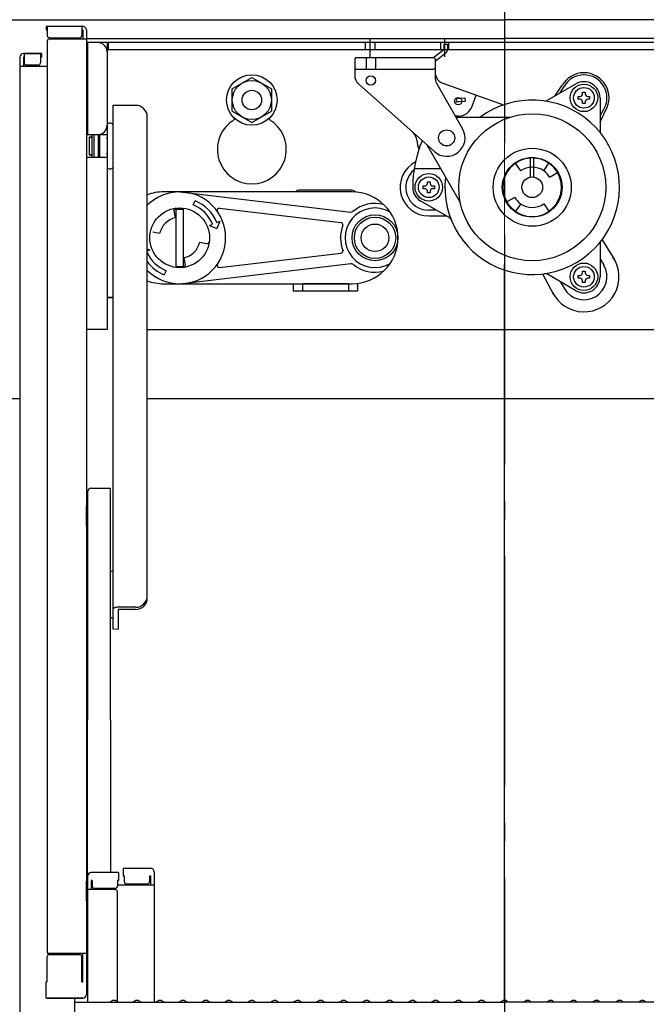
# Model space of a CAD drawing. Extents: x 100 to 4100, y -3400 to -630.
# Drawn here: x 2737 to 2873, y -1499 to -1285 of the extents above; entities that cross this region are included whole.
import ezdxf

# ---------------------------------------------------------------- set-up
doc = ezdxf.new("R2010")
doc.units = 0
doc.header["$LTSCALE"] = 10
doc.header["$MEASUREMENT"] = 0
doc.linetypes.add('CENTER', pattern=[12, 5, -0.8, 0.4, -0.8, 5])
doc.layers.get('0').update_dxf_attribs({"color": 4, "linetype": 'CONTINUOUS'})
doc.layers.get('DEFPOINTS').update_dxf_attribs({"linetype": 'CONTINUOUS'})
doc.layers.add('CENTER', color=5, linetype='CENTER', lineweight=18)
doc.layers.add('SUNPOU', color=7, linetype='CONTINUOUS', lineweight=18)
doc.layers.add('中心線', color=230, linetype='CENTER')
doc.styles.get("Standard").update_dxf_attribs({"font": 'simplex.shx', "width": 0.7, "bigfont": 'bigfont.shx'})
doc.dimstyles.new('一般寸法', dxfattribs={"dimscale": 5, "dimtxt": 3.5, "dimasz": 1, "dimexe": 0.5, "dimexo": 2, "dimgap": 0.5, "dimtad": 1, "dimdec": 0, "dimzin": 9, "dimdsep": 46, "dimtxsty": 'Standard', "dimblk1": 'ORIGIN', "dimblk2": 'ORIGIN', "dimsah": 1, "dimcen": 1, "dimclrd": 11, "dimclre": 11, "dimclrt": 2, "dimadec": 0, "dimazin": 2, "dimtfac": 1, "dimtdec": 0, "dimtmove": 2, "dimatfit": 3, "dimldrblk": 'OPEN', "dimfxl": 0, "dimtolj": 1, "dimtzin": 9, "dimarcsym": 0})

# ---------------------------------------------------------------- blocks, each defined once
blk = doc.blocks.new('_ORIGIN')
at = {"color": 0, "linetype": 'ByBlock'}
blk.add_line((0, 0), (-1, 0), dxfattribs=at)
blk.add_circle((0, 0), 0.5, dxfattribs=at)
blk = doc.blocks.new('*D64')
at = {"layer": 'DEFPOINTS', "color": 0}
for p in [(3005.62, -860.96), (2679.12, -1294.33), (3005.62, -1294.33)]:
    blk.add_point(p, dxfattribs=at)
at = {"layer": 'SUNPOU', "color": 11, "lineweight": -2}
for p, q in [((2679.12, -1284.33), (2679.12, -858.46)), ((3005.62, -1284.33), (3005.62, -858.46)), ((2684.12, -860.96), (3000.62, -860.96))]:
    blk.add_line(p, q, dxfattribs=at)
at = {"layer": 'SUNPOU', "color": 11, "lineweight": -2, "xscale": 5, "yscale": 5, "zscale": 5, "rotation": 180}
blk.add_blockref('_ORIGIN', (2679.12, -860.96), dxfattribs=at)
at = {"layer": 'SUNPOU', "color": 11, "lineweight": -2, "xscale": 5, "yscale": 5, "zscale": 5}
blk.add_blockref('_ORIGIN', (3005.62, -860.96), dxfattribs=at)
at = {"layer": 'SUNPOU', "color": 2, "insert": (2842.37, -849.71), "char_height": 17.5, "attachment_point": 5}
blk.add_mtext('\\A1;枠寸法\u3000653', dxfattribs=at)
blk = doc.blocks.new('_OPEN')
at = {"color": 0, "linetype": 'ByBlock'}
for p, q in [((-1, 0.167), (0, 0)), ((0, 0), (-1, -0.167)), ((0, 0), (-1, 0))]:
    blk.add_line(p, q, dxfattribs=at)

msp = doc.modelspace()

# ---------------------------------------------------------------- linework, layer by layer
for p, q in [((2706.74, -1284.91), (2842.37, -1284.91)), ((2742.62, -1286.35), (2742.62, -1287.15)), ((2742.62, -1286.35), (2750.57, -1286.35)), ((2742.87, -1286.35), (2742.87, -1288.35)), ((2750.37, -1286.35), (2750.37, -1288.35)), ((2978, -1284.91), (2842.37, -1284.91)), ((2742.62, -1287.15), (2742.87, -1287.15)), ((2750.37, -1287.15), (2750.57, -1287.15)), ((2750.57, -1287.15), (2750.57, -1289.1)), ((2751.37, -1287.15), (2751.37, -1497.2)), ((2742.87, -1289.6), (2742.87, -1488.22)), ((2743.37, -1288.85), (2749.87, -1288.85)), ((2743.37, -1289.1), (2751.37, -1289.1)), ((2751.37, -1289.01), (2842.37, -1289.01)), ((2751.62, -1289.91), (2751.62, -1309.91)), ((2933.12, -1289.91), (2751.62, -1289.91)), ((2755.87, -1289.91), (2755.87, -1352.41)), ((2756.12, -1289.91), (2756.12, -1291.51)), ((2812.07, -1291.51), (2812.07, -1289.91)), ((2813.12, -1293.03), (2813.12, -1288.95)), ((2814.17, -1291.51), (2814.17, -1289.91)), ((2828.49, -1291.51), (2828.49, -1289.91)), ((2829.16, -1290.21), (2829.12, -1291.5)), ((2829.16, -1290.21), (2829.96, -1290.24)), ((2829.37, -1292.99), (2829.37, -1288.95)), ((2829.96, -1290.24), (2829.92, -1291.52)), ((2830.24, -1291.51), (2830.24, -1289.91)), ((2933.37, -1289.01), (2842.37, -1289.01)), ((2741.62, -1292.3), (2737.67, -1292.3)), ((2737.67, -1292.3), (2741.37, -1292.3)), ((2737.87, -1292.3), (2737.87, -1294.3)), ((2741.37, -1292.3), (2741.37, -1294.3)), ((2741.62, -1292.3), (2741.62, -1293.1)), ((2751.37, -1290.91), (2751.37, -1297.41)), ((2751.37, -1290.91), (2751.62, -1290.91)), ((2928.62, -1291.51), (2755.87, -1291.51)), ((2829.12, -1291.5), (2827, -1293.17)), ((2829.62, -1292.12), (2827.25, -1294)), ((2736.87, -1293.1), (2736.87, -1511.23)), ((2736.87, -1295.05), (2742.87, -1295.05)), ((2737.87, -1293.1), (2737.67, -1293.1)), ((2737.67, -1293.1), (2737.67, -1295.05)), ((2740.87, -1294.8), (2738.37, -1294.8)), ((2741.62, -1293.1), (2741.37, -1293.1)), ((2810, -1293.16), (2809.75, -1293.41)), ((2809.75, -1293.41), (2809.75, -1297.04)), ((2810, -1293.16), (2827, -1293.16)), ((2812.25, -1293.16), (2812.25, -1295.66)), ((2814.25, -1293.16), (2814.25, -1295.66)), ((2827.25, -1293.41), (2827, -1293.16)), ((2827.25, -1293.41), (2827.25, -1297.5)), ((2810, -1295.66), (2809.75, -1295.41)), ((2810, -1295.66), (2827, -1295.66)), ((2827, -1295.66), (2827.25, -1295.41)), ((2751.37, -1297.41), (2751.62, -1297.41)), ((2783.12, -1299.96), (2787.37, -1297.5)), ((2787.37, -1297.5), (2791.62, -1299.96)), ((2810.58, -1298.91), (2827.08, -1313.64)), ((2827.57, -1298.74), (2833.22, -1308.69)), ((2828.91, -1298.75), (2842.11, -1303.47)), ((2851.67, -1302.47), (2857.87, -1298.89)), ((2853.27, -1301.55), (2854.89, -1299.2)), ((2783.12, -1304.86), (2783.12, -1299.96)), ((2791.62, -1299.96), (2791.62, -1304.86)), ((2835.31, -1303.75), (2836.17, -1301.35)), ((2854.46, -1300.86), (2855.29, -1299.43)), ((2859.32, -1301.06), (2859.32, -1300.7)), ((2859.32, -1300.7), (2859.92, -1300.7)), ((2859.92, -1300.7), (2859.92, -1301.06)), ((2762.12, -1303.58), (2757.12, -1303.58)), ((2757.12, -1303.58), (2757.12, -1317.1)), ((2832.29, -1302.83), (2831.48, -1302.89)), ((2831.7, -1302.07), (2833.71, -1301.9)), ((2833.78, -1302.7), (2832.29, -1302.83)), ((2833.71, -1301.9), (2833.78, -1302.7)), ((2858.39, -1301.63), (2858.75, -1301.63)), ((2858.39, -1302.23), (2858.39, -1301.63)), ((2858.75, -1302.23), (2858.39, -1302.23)), ((2859.32, -1303.15), (2859.32, -1302.79)), ((2859.92, -1303.15), (2859.32, -1303.15)), ((2859.92, -1302.79), (2859.92, -1303.15)), ((2860.48, -1301.63), (2860.84, -1301.63)), ((2860.84, -1302.23), (2860.48, -1302.23)), ((2860.84, -1301.63), (2860.84, -1302.23)), ((2863.12, -1301.93), (2863.12, -1309.08)), ((2783.12, -1304.86), (2787.37, -1307.32)), ((2787.37, -1307.32), (2791.62, -1304.86)), ((2863.12, -1305.86), (2863.95, -1304.43)), ((2863.12, -1307.25), (2864.34, -1304.65)), ((2755.87, -1307.73), (2755.87, -1317.1)), ((2764.62, -1313.95), (2764.62, -1306.08)), ((2832.25, -1305.91), (2831.65, -1305.91)), ((2831.79, -1306.16), (2843.37, -1306.16)), ((2751.62, -1309.91), (2755.87, -1309.91)), ((2752.57, -1309.91), (2752.57, -1314.91)), ((2752.97, -1309.91), (2752.97, -1314.91)), ((2753.97, -1309.91), (2753.97, -1314.91)), ((2754.27, -1314.91), (2754.27, -1309.91)), ((2751.97, -1310.49), (2751.97, -1314.34)), ((2751.97, -1310.49), (2752.57, -1310.49)), ((2752.57, -1310.49), (2751.97, -1310.49)), ((2753.97, -1310.49), (2754.27, -1310.49)), ((2754.27, -1310.49), (2753.97, -1310.49)), ((2755.87, -1310.92), (2755.87, -1310.49)), ((2755.87, -1310.49), (2755.87, -1310.92)), ((2751.97, -1314.34), (2752.57, -1314.34)), ((2752.57, -1314.34), (2751.97, -1314.34)), ((2753.97, -1314.34), (2754.27, -1314.34)), ((2754.27, -1314.34), (2753.97, -1314.34)), ((2755.87, -1314.34), (2755.87, -1313.92)), ((2764.62, -1410.85), (2764.62, -1313.95)), ((2825.85, -1312.91), (2832.66, -1324.71)), ((2751.62, -1314.91), (2751.37, -1315.14)), ((2755.87, -1314.91), (2751.62, -1314.91)), ((2845.86, -1317.83), (2844.71, -1316.19)), ((2847.99, -1319.19), (2847.99, -1314.92)), ((2848.74, -1319.19), (2848.74, -1314.92)), ((2850.88, -1317.83), (2852.02, -1316.19)), ((2757.12, -1317.1), (2757.12, -1417.59)), ((2828.45, -1317.41), (2822.68, -1317.41)), ((2852.15, -1319.22), (2853.89, -1318.22)), ((2825.57, -1320.55), (2825.57, -1320.19)), ((2825.57, -1320.19), (2826.17, -1320.19)), ((2826.17, -1320.19), (2826.17, -1320.55)), ((2771.67, -1322.41), (2808.94, -1326.8)), ((2808.87, -1322.01), (2797.87, -1322.01)), ((2824.64, -1321.11), (2825, -1321.11)), ((2824.64, -1321.71), (2824.64, -1321.11)), ((2825, -1321.71), (2824.64, -1321.71)), ((2825.57, -1322.64), (2825.57, -1322.27)), ((2826.17, -1322.64), (2825.57, -1322.64)), ((2826.17, -1322.27), (2826.17, -1322.64)), ((2826.73, -1321.11), (2827.09, -1321.11)), ((2827.09, -1321.71), (2826.73, -1321.71)), ((2827.09, -1321.11), (2827.09, -1321.71)), ((2774.63, -1325.25), (2775.01, -1324.33)), ((2830.32, -1328.02), (2824.12, -1324.44)), ((2844.58, -1323.6), (2842.84, -1324.6)), ((2845.86, -1325), (2844.71, -1326.63)), ((2850.88, -1325), (2852.02, -1326.63)), ((2770.75, -1328.06), (2770.44, -1326.56)), ((2770.87, -1338.86), (2770.87, -1325.96)), ((2770.87, -1326.16), (2772.47, -1326.16)), ((2772.47, -1338.66), (2772.47, -1326.16)), ((2780.37, -1325.95), (2806.75, -1329.06)), ((2827.53, -1326.41), (2825.87, -1326.41)), ((2779.75, -1329.06), (2780.44, -1328.78)), ((2780.44, -1328.78), (2779.77, -1330.41)), ((2825.87, -1327.65), (2829.68, -1327.65)), ((2767.31, -1331.5), (2765.81, -1331.18)), ((2778.13, -1329.73), (2778.83, -1329.45)), ((2778.13, -1329.73), (2779.77, -1330.41)), ((2776.02, -1333.33), (2777.52, -1333.64)), ((2863.56, -1332.82), (2866.23, -1337.08)), ((2765.2, -1335.09), (2764.62, -1334.85)), ((2765.2, -1335.09), (2764.62, -1335.33)), ((2780.37, -1338.87), (2806.75, -1335.77)), ((2863.12, -1333.74), (2863.12, -1340.9)), ((2772.58, -1336.77), (2772.9, -1338.26)), ((2863.12, -1336.96), (2863.95, -1338.4)), ((2768.7, -1339.57), (2768.32, -1340.5)), ((2770.87, -1338.66), (2772.47, -1338.66)), ((2771.67, -1342.41), (2808.94, -1338.03)), ((2842.37, -1498.48), (2842.37, -1338.19)), ((2859.32, -1340.03), (2859.32, -1339.67)), ((2859.32, -1339.67), (2859.92, -1339.67)), ((2859.92, -1339.67), (2859.92, -1340.03)), ((2850.64, -1340.27), (2853, -1344.72)), ((2857.87, -1343.93), (2851.67, -1340.35)), ((2854.46, -1341.96), (2855.29, -1343.4)), ((2858.39, -1340.6), (2858.75, -1340.6)), ((2858.39, -1341.2), (2858.39, -1340.6)), ((2858.75, -1341.2), (2858.39, -1341.2)), ((2859.32, -1342.12), (2859.32, -1341.76)), ((2859.92, -1342.12), (2859.32, -1342.12)), ((2859.92, -1341.76), (2859.92, -1342.12)), ((2860.48, -1340.6), (2860.84, -1340.6)), ((2860.84, -1341.2), (2860.48, -1341.2)), ((2860.84, -1340.6), (2860.84, -1341.2)), ((2796.37, -1342.41), (2796.37, -1344.01)), ((2810.37, -1344.01), (2796.37, -1344.01)), ((2808.37, -1342.41), (2798.37, -1342.41)), ((2798.37, -1342.41), (2798.37, -1344.01)), ((2808.37, -1342.41), (2808.37, -1344.01)), ((2810.37, -1342.34), (2810.37, -1344.01)), ((2755.87, -1345.41), (2757.12, -1345.41)), ((2757.12, -1345.41), (2756.12, -1345.41)), ((2755.87, -1352.41), (2751.37, -1352.41)), ((2764.62, -1352.41), (2920.12, -1352.41)), ((2736.87, -1367.48), (2714.32, -1367.48)), ((2920.12, -1367.48), (2764.62, -1367.48)), ((2752.42, -1386.95), (2756.62, -1386.95)), ((2756.62, -1437.36), (2756.62, -1386.95)), ((2751.62, -1387.75), (2751.62, -1437.36)), ((2751.37, -1395.11), (2751.37, -1390.86)), ((2751.37, -1390.86), (2751.62, -1390.86)), ((2751.37, -1395.11), (2751.62, -1395.11)), ((2756.62, -1405.14), (2757.12, -1404.85)), ((2762.12, -1412.87), (2758.27, -1412.87)), ((2756.62, -1415.05), (2757.12, -1415.34)), ((2758.27, -1413.35), (2758.27, -1417.64)), ((2762.12, -1413.35), (2758.27, -1413.35)), ((2757.12, -1417.59), (2758.27, -1417.64)), ((2751.62, -1471.46), (2751.62, -1437.36)), ((2756.62, -1437.36), (2756.62, -1470.66)), ((2758.37, -1470.66), (2752.42, -1470.66)), ((2758.37, -1470.66), (2758.37, -1472.34)), ((2759.37, -1469.69), (2765.32, -1469.69)), ((2759.37, -1469.69), (2759.37, -1471.37)), ((2766.12, -1470.49), (2766.12, -1498.83)), ((2751.37, -1472.49), (2751.37, -1477.24)), ((2751.37, -1472.49), (2751.62, -1472.49)), ((2751.37, -1476.77), (2751.37, -1472.52)), ((2751.37, -1472.52), (2751.62, -1472.52)), ((2751.62, -1471.46), (2751.62, -1498.83)), ((2752.42, -1472.34), (2752.42, -1474.33)), ((2752.62, -1472.34), (2752.42, -1472.34)), ((2752.62, -1472.34), (2752.62, -1473.58)), ((2758.12, -1472.34), (2758.12, -1473.58)), ((2758.37, -1472.34), (2758.12, -1472.34)), ((2759.37, -1471.37), (2759.62, -1471.37)), ((2759.62, -1471.37), (2759.62, -1472.62)), ((2765.12, -1471.37), (2765.12, -1472.62)), ((2765.12, -1471.37), (2765.32, -1471.37)), ((2765.32, -1471.37), (2765.32, -1473.36)), ((2757.62, -1474.33), (2751.62, -1474.33)), ((2757.62, -1474.08), (2753.12, -1474.08)), ((2766.12, -1473.36), (2758.12, -1473.36)), ((2758.12, -1498.76), (2758.12, -1474.83)), ((2760.12, -1473.12), (2764.62, -1473.12)), ((2751.37, -1476.77), (2751.62, -1476.77)), ((2751.37, -1477.24), (2751.62, -1477.24)), ((2742.87, -1488.22), (2751.37, -1488.22)), ((2742.87, -1494.37), (2742.87, -1488.97)), ((2743.37, -1488.47), (2749.87, -1488.47)), ((2750.37, -1494.45), (2750.37, -1488.97)), ((2750.57, -1494.45), (2750.57, -1488.22)), ((2742.87, -1494.37), (2742.62, -1494.45)), ((2742.62, -1498), (2742.62, -1494.45)), ((2750.37, -1494.45), (2750.57, -1494.45)), ((2742.62, -1498), (2750.57, -1498)), ((2750.37, -1498), (2742.87, -1498)), ((2748.87, -1510), (2748.87, -1498)), ((2750.57, -1498), (2750.37, -1498)), ((2756.89, -1498.61), (2756.54, -1498.81)), ((2757.84, -1498.61), (2758.19, -1498.81)), ((2761.89, -1498.61), (2761.54, -1498.81)), ((2762.84, -1498.61), (2763.19, -1498.81)), ((2766.89, -1498.61), (2766.54, -1498.81)), ((2767.84, -1498.61), (2768.19, -1498.81)), ((2771.89, -1498.61), (2771.54, -1498.81)), ((2772.84, -1498.61), (2773.19, -1498.81)), ((2776.89, -1498.61), (2776.54, -1498.81)), ((2777.84, -1498.61), (2778.19, -1498.81)), ((2781.89, -1498.61), (2781.54, -1498.81)), ((2782.84, -1498.61), (2783.19, -1498.81)), ((2786.89, -1498.61), (2786.54, -1498.81)), ((2787.84, -1498.61), (2788.19, -1498.81)), ((2791.89, -1498.61), (2791.54, -1498.81)), ((2792.84, -1498.61), (2793.19, -1498.81)), ((2796.89, -1498.61), (2796.54, -1498.81)), ((2797.84, -1498.61), (2798.19, -1498.81)), ((2801.89, -1498.61), (2801.54, -1498.81)), ((2802.84, -1498.61), (2803.19, -1498.81)), ((2806.89, -1498.61), (2806.54, -1498.81)), ((2807.84, -1498.61), (2808.19, -1498.81)), ((2811.89, -1498.61), (2811.54, -1498.81)), ((2812.84, -1498.61), (2813.19, -1498.81)), ((2816.89, -1498.61), (2816.54, -1498.81)), ((2817.84, -1498.61), (2818.19, -1498.81)), ((2821.89, -1498.61), (2821.54, -1498.81)), ((2822.84, -1498.61), (2823.19, -1498.81)), ((2826.89, -1498.61), (2826.54, -1498.81)), ((2827.84, -1498.61), (2828.19, -1498.81)), ((2831.89, -1498.61), (2831.54, -1498.81)), ((2832.84, -1498.61), (2833.19, -1498.81)), ((2836.89, -1498.61), (2836.54, -1498.81)), ((2837.84, -1498.61), (2838.19, -1498.81)), ((2841.89, -1498.61), (2841.54, -1498.81)), ((2842.84, -1498.61), (2843.19, -1498.81)), ((2846.89, -1498.61), (2846.54, -1498.81)), ((2847.84, -1498.61), (2848.19, -1498.81)), ((2851.89, -1498.61), (2851.54, -1498.81)), ((2852.84, -1498.61), (2853.19, -1498.81)), ((2856.89, -1498.61), (2856.54, -1498.81)), ((2857.84, -1498.61), (2858.19, -1498.81)), ((2861.89, -1498.61), (2861.54, -1498.81)), ((2862.84, -1498.61), (2863.19, -1498.81)), ((2866.89, -1498.61), (2866.54, -1498.81)), ((2867.84, -1498.61), (2868.19, -1498.81)), ((2871.89, -1498.61), (2871.54, -1498.81)), ((2872.84, -1498.61), (2873.19, -1498.81)), ((2748.87, -1498.83), (2842.37, -1498.83)), ((2935.87, -1498.83), (2842.37, -1498.83))]:
    msp.add_line(p, q)
for points in [[(2809.17, -1322.41), (2768.17, -1322.41)], [(2768.17, -1342.41), (2809.17, -1342.41)]]:
    msp.add_lwpolyline(points)
for centre, radius in [((2787.37, -1302.41), 5.5), ((2813.25, -1298.16), 1), ((2787.37, -1302.41), 4.25), ((2859.62, -1301.93), 3), ((2787.37, -1302.41), 2.12), ((2859.62, -1301.93), 2.25), ((2832.25, -1302.66), 0.8), ((2848.37, -1321.41), 16), ((2829.75, -1310.66), 1.75), ((2848.37, -1321.41), 8.5), ((2848.37, -1321.41), 6.5), ((2825.87, -1321.41), 3), ((2825.87, -1321.41), 2.25), ((2848.37, -1321.41), 2.25), ((2771.67, -1332.41), 6.5), ((2814.17, -1332.41), 5), ((2814.17, -1332.41), 4.5), ((2814.17, -1332.41), 3), ((2859.62, -1340.9), 3), ((2859.62, -1340.9), 2.25)]:
    msp.add_circle(centre, radius)
for centre, radius, start, end in [((2750.57, -1287.15), 0.8, 0, 90), ((2743.37, -1288.35), 0.5, 180, 270), ((2749.87, -1288.35), 0.5, 270, 0), ((2743.37, -1289.6), 0.5, 90, 180), ((2753.87, -1291.91), 2, 0, 90), ((2737.67, -1293.1), 0.8, 90, 180), ((2737.67, -1293.1), 0.8, 90, 180), ((2829.12, -1291.5), 0.8, 308.2944, 358.176), ((2738.37, -1294.3), 0.5, 180, 270), ((2740.87, -1294.3), 0.5, 270, 0), ((2812.25, -1297.04), 2.5, 180, 228.2301), ((2829.75, -1296.4), 2.5, 180, 250.3462), ((2859.62, -1301.93), 5.46, 330, 150), ((2859.62, -1301.93), 5, 330, 150), ((2829.75, -1297.5), 2.5, 180, 209.5975), ((2859.62, -1301.93), 3.5, 0, 120), ((2858.75, -1301.06), 0.562, 270, 0), ((2860.48, -1301.06), 0.562, 180, 270), ((2762.12, -1306.08), 2.5, 0, 90), ((2848.37, -1321.41), 19, 173.3821, 126.6179), ((2832.25, -1302.43), 0.4, 94.9158, 274.9158), ((2851.17, -1301.61), 1, 261.9525, 300), ((2858.75, -1302.79), 0.562, 0, 90), ((2860.48, -1302.79), 0.562, 90, 180), ((2832.25, -1302.66), 3.25, 270, 340.3462), ((2753.87, -1307.91), 2, 270, 0), ((2756.49, -1308.19), 0.78, 36.7252, 143.2748), ((2787.37, -1313.16), 7.5, 125.0996, 54.9004), ((2781.62, -1304.98), 2.5, 305.0996, 323.8926), ((2793.12, -1304.98), 2.5, 216.1074, 234.9004), ((2843.37, -1305.16), 1, 270, 287.0826), ((2820.77, -1311.36), 2.5, 4.4683, 48.2301), ((2829.75, -1310.66), 4, 228.2301, 29.5975), ((2864.12, -1309.08), 1, 180, 218.0475), ((2848.37, -1321.41), 26, 157.0457, 180), ((2829.75, -1310.66), 6.5, 184.4683, 202.15), ((2829.75, -1310.66), 4.5, 200.964, 210), ((2825.87, -1321.41), 6.24, 117.7519, 270), ((2848.37, -1321.41), 6.38, 93.3723, 86.6277), ((2756.49, -1316.64), 0.78, 216.7252, 323.2748), ((2825.87, -1321.41), 5, 130.0408, 270), ((2848.37, -1321.41), 4.38, 55, 125), ((2848.37, -1321.41), 4.38, 30, 55), ((2825, -1320.55), 0.562, 270, 0), ((2826.73, -1320.55), 0.562, 180, 270), ((2768.17, -1332.41), 10, 90, 110.7934), ((2771.67, -1332.41), 10, 225.1705, 134.8295), ((2797.87, -1323.51), 1.5, 90, 132.8334), ((2808.87, -1323.51), 1.5, 45.6097, 90), ((2809.17, -1332.41), 10, 270, 90), ((2825.87, -1321.41), 3.5, 180, 240), ((2825, -1322.27), 0.562, 0, 90), ((2826.73, -1322.27), 0.562, 90, 180), ((2771.67, -1332.41), 8.75, 22.5, 67.5), ((2814.17, -1332.41), 7.5, 75.5225, 130.1945), ((2831.8, -1325.21), 1, 12.9174, 30), ((2848.37, -1321.41), 4.38, 210, 235), ((2848.37, -1321.41), 4.38, 235, 305), ((2770.92, -1326.46), 0.5, 97.0961, 191.8763), ((2771.67, -1332.41), 7.75, 22.5, 67.5), ((2780.31, -1326.45), 0.5, 83.2902, 214.601), ((2814.17, -1332.41), 6.5, 59.7452, 300.2548), ((2809, -1326.3), 0.5, 263.2902, 310.1945), ((2771.67, -1332.41), 4.45, 101.8763, 168.1237), ((2806.69, -1329.55), 0.5, 339.0658, 83.2902), ((2829.82, -1328.89), 1, 21.9525, 60), ((2814.17, -1332.41), 7.5, 159.0658, 202.1091), ((2771.67, -1332.41), 4.45, 281.8763, 348.1237), ((2777.62, -1333.15), 0.5, 258.1237, 352.9039), ((2864.12, -1333.74), 1, 141.9525, 180), ((2771.67, -1332.41), 7.75, 204.5392, 247.5), ((2806.69, -1335.27), 0.5, 276.7098, 20.9342), ((2771.67, -1332.41), 8.75, 216.3207, 247.5), ((2859.62, -1340.9), 7.64, 205.8284, 34.1716), ((2772.41, -1338.37), 0.5, 277.0961, 11.8763), ((2780.31, -1338.37), 0.5, 145.399, 276.7098), ((2809, -1338.52), 0.5, 49.8055, 96.7098), ((2809.14, -1338.63), 0.5, 51.0641, 97.6315), ((2814.17, -1332.41), 7.5, 231.0641, 284.4775), ((2859.62, -1340.9), 5, 210, 30), ((2858.75, -1340.03), 0.562, 270, 0), ((2860.48, -1340.03), 0.562, 180, 270), ((2768.17, -1332.41), 10, 249.2066, 270), ((2851.17, -1341.21), 1, 60, 98.0475), ((2859.62, -1340.9), 3.5, 240, 0), ((2858.75, -1341.76), 0.562, 0, 90), ((2860.48, -1341.76), 0.562, 90, 180), ((2752.42, -1387.75), 0.8, 90, 180), ((2762.12, -1410.37), 2.5, 270, 0), ((2762.12, -1410.85), 2.5, 270, 0), ((2752.42, -1471.46), 0.8, 90, 180), ((2765.32, -1470.49), 0.8, 0, 90), ((2760.12, -1472.62), 0.5, 180, 270), ((2764.62, -1472.62), 0.5, 270, 0), ((2753.12, -1473.58), 0.5, 180, 270), ((2757.62, -1473.58), 0.5, 270, 0), ((2757.62, -1474.83), 0.5, 0, 90), ((2743.37, -1488.97), 0.5, 90, 180), ((2749.87, -1488.97), 0.5, 0, 90), ((2750.57, -1497.2), 0.8, 270, 0), ((2757.37, -1499.43), 0.95, 90, 120.0682), ((2757.37, -1499.43), 0.95, 59.9318, 90), ((2762.37, -1499.43), 0.95, 90, 120.0682), ((2762.37, -1499.43), 0.95, 59.9318, 90), ((2767.37, -1499.43), 0.95, 90, 120.0682), ((2767.37, -1499.43), 0.95, 59.9318, 90), ((2772.37, -1499.43), 0.95, 90, 120.0682), ((2772.37, -1499.43), 0.95, 59.9318, 90), ((2777.37, -1499.43), 0.95, 90, 120.0682), ((2777.37, -1499.43), 0.95, 59.9318, 90), ((2782.37, -1499.43), 0.95, 90, 120.0682), ((2782.37, -1499.43), 0.95, 59.9318, 90), ((2787.37, -1499.43), 0.95, 90, 120.0682), ((2787.37, -1499.43), 0.95, 59.9318, 90), ((2792.37, -1499.43), 0.95, 90, 120.0682), ((2792.37, -1499.43), 0.95, 59.9318, 90), ((2797.37, -1499.43), 0.95, 90, 120.0682), ((2797.37, -1499.43), 0.95, 59.9318, 90), ((2802.37, -1499.43), 0.95, 90, 120.0682), ((2802.37, -1499.43), 0.95, 59.9318, 90), ((2807.37, -1499.43), 0.95, 90, 120.0682), ((2807.37, -1499.43), 0.95, 59.9318, 90), ((2812.37, -1499.43), 0.95, 90, 120.0682), ((2812.37, -1499.43), 0.95, 59.9318, 90), ((2817.37, -1499.43), 0.95, 90, 120.0682), ((2817.37, -1499.43), 0.95, 59.9318, 90), ((2822.37, -1499.43), 0.95, 90, 120.0682), ((2822.37, -1499.43), 0.95, 59.9318, 90), ((2827.37, -1499.43), 0.95, 90, 120.0682), ((2827.37, -1499.43), 0.95, 59.9318, 90), ((2832.37, -1499.43), 0.95, 90, 120.0682), ((2832.37, -1499.43), 0.95, 59.9318, 90), ((2837.37, -1499.43), 0.95, 90, 120.0682), ((2837.37, -1499.43), 0.95, 59.9318, 90), ((2842.37, -1499.43), 0.95, 90, 120.0682), ((2842.37, -1499.43), 0.95, 59.9318, 90), ((2847.37, -1499.43), 0.95, 90, 120.0682), ((2847.37, -1499.43), 0.95, 59.9318, 90), ((2852.37, -1499.43), 0.95, 90, 120.0682), ((2852.37, -1499.43), 0.95, 59.9318, 90), ((2857.37, -1499.43), 0.95, 90, 120.0682), ((2857.37, -1499.43), 0.95, 59.9318, 90), ((2862.37, -1499.43), 0.95, 90, 120.0682), ((2862.37, -1499.43), 0.95, 59.9318, 90), ((2867.37, -1499.43), 0.95, 90, 120.0682), ((2867.37, -1499.43), 0.95, 59.9318, 90), ((2872.37, -1499.43), 0.95, 90, 120.0682), ((2872.37, -1499.43), 0.95, 59.9318, 90), ((2756.47, -1498.68), 0.15, 270, 300.0682), ((2758.27, -1498.68), 0.15, 239.9318, 270), ((2761.47, -1498.68), 0.15, 270, 300.0682), ((2763.27, -1498.68), 0.15, 239.9318, 270), ((2766.47, -1498.68), 0.15, 270, 300.0682), ((2768.27, -1498.68), 0.15, 239.9318, 270), ((2771.47, -1498.68), 0.15, 270, 300.0682), ((2773.27, -1498.68), 0.15, 239.9318, 270), ((2776.47, -1498.68), 0.15, 270, 300.0682), ((2778.27, -1498.68), 0.15, 239.9318, 270), ((2781.47, -1498.68), 0.15, 270, 300.0682), ((2783.27, -1498.68), 0.15, 239.9318, 270), ((2786.47, -1498.68), 0.15, 270, 300.0682), ((2788.27, -1498.68), 0.15, 239.9318, 270), ((2791.47, -1498.68), 0.15, 270, 300.0682), ((2793.27, -1498.68), 0.15, 239.9318, 270), ((2796.47, -1498.68), 0.15, 270, 300.0682), ((2798.27, -1498.68), 0.15, 239.9318, 270), ((2801.47, -1498.68), 0.15, 270, 300.0682), ((2803.27, -1498.68), 0.15, 239.9318, 270), ((2806.47, -1498.68), 0.15, 270, 300.0682), ((2808.27, -1498.68), 0.15, 239.9318, 270), ((2811.47, -1498.68), 0.15, 270, 300.0682), ((2813.27, -1498.68), 0.15, 239.9318, 270), ((2816.47, -1498.68), 0.15, 270, 300.0682), ((2818.27, -1498.68), 0.15, 239.9318, 270), ((2821.47, -1498.68), 0.15, 270, 300.0682), ((2823.27, -1498.68), 0.15, 239.9318, 270), ((2826.47, -1498.68), 0.15, 270, 300.0682), ((2828.27, -1498.68), 0.15, 239.9318, 270), ((2831.47, -1498.68), 0.15, 270, 300.0682), ((2833.27, -1498.68), 0.15, 239.9318, 270), ((2836.47, -1498.68), 0.15, 270, 300.0682), ((2838.27, -1498.68), 0.15, 239.9318, 270), ((2841.47, -1498.68), 0.15, 270, 300.0682), ((2843.27, -1498.68), 0.15, 239.9318, 270), ((2846.47, -1498.68), 0.15, 270, 300.0682), ((2848.27, -1498.68), 0.15, 239.9318, 270), ((2851.47, -1498.68), 0.15, 270, 300.0682), ((2853.27, -1498.68), 0.15, 239.9318, 270), ((2856.47, -1498.68), 0.15, 270, 300.0682), ((2858.27, -1498.68), 0.15, 239.9318, 270), ((2861.47, -1498.68), 0.15, 270, 300.0682), ((2863.27, -1498.68), 0.15, 239.9318, 270), ((2866.47, -1498.68), 0.15, 270, 300.0682), ((2868.27, -1498.68), 0.15, 239.9318, 270), ((2871.47, -1498.68), 0.15, 270, 300.0682), ((2873.27, -1498.68), 0.15, 239.9318, 270)]:
    msp.add_arc(centre, radius, start, end)
msp.add_ellipse((2758.27, -1413.35), major_axis=(1.15, 0), ratio=0.421272, start_param=1.570796, end_param=3.141593)
at = {"layer": 'CENTER'}
msp.add_line((2842.37, -934.84), (2842.37, -1399.17), dxfattribs=at)
at = {"layer": '中心線'}
msp.add_line((2842.37, -1261.78), (2842.37, -1615.17), dxfattribs=at)

# ---------------------------------------------------------------- dimensions: what is measured, and where the dimension line sits
at = {"layer": 'SUNPOU'}
dim = msp.add_linear_dim(base=(3005.62, -860.96), p1=(2679.12, -1294.33), p2=(3005.62, -1294.33), text='枠寸法\u3000<>', dimstyle='一般寸法', override={"dimlfac": 2}, dxfattribs=at)
dim.commit()
dim.dimension.update_dxf_attribs({"geometry": '*D64', "text_midpoint": (2842.37, -849.71)})

doc.saveas('drawing.dxf')
